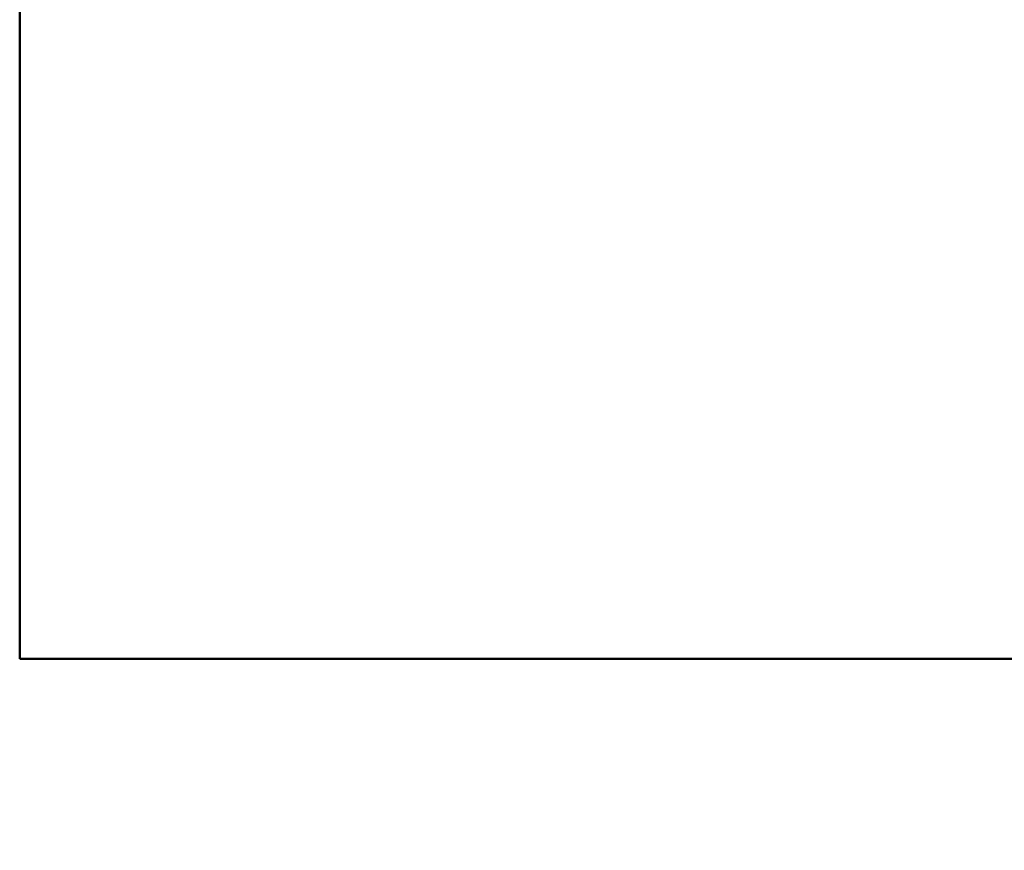
# Model space of a CAD drawing. Units: inches. Extents: x 0.5 to 21.5, y 0.2 to 16.7.
# Drawn here: x 17.1 to 17.4, y 8.6 to 8.8 of the extents above; entities that cross this region are included whole.
import ezdxf

# ---------------------------------------------------------------- set-up
doc = ezdxf.new("R2010")
doc.units = ezdxf.units.IN
doc.header["$MEASUREMENT"] = 0
doc.layers.add('Dimension (ANSI)', color=7, linetype='Continuous', lineweight=25)
doc.layers.add('Visible (ANSI)', color=7, linetype='Continuous', lineweight=50)
doc.styles.add('Note Text (ANSI)', font='tahoma.ttf')
doc.dimstyles.new('Default (ANSI)', dxfattribs={"dimtxt": 0.12, "dimasz": 0.098425, "dimexe": 0.125, "dimexo": 0.0625, "dimgap": 0.031496, "dimtad": 0, "dimtih": 1, "dimtoh": 1, "dimrnd": 1e-08, "dimzin": 0, "dimdsep": 46, "dimtxsty": 'Note Text (ANSI)', "dimcen": 0.09, "dimdle": 0.393701, "dimclrd": 256, "dimclre": 256, "dimclrt": 256, "dimadec": 0, "dimazin": 1, "dimtfac": 1, "dimtofl": 0, "dimtmove": 0, "dimatfit": 3, "dimfxl": 1, "dimtolj": 1, "dimtzin": 4, "dimlwd": -1, "dimlwe": -1, "dimarcsym": 0})

# ---------------------------------------------------------------- blocks, each defined once
blk = doc.blocks.new('*D36')
at = {"layer": 'Defpoints', "color": 0, "transparency": 16777216}
for p in [(15.27229, 14.02994), (17.99709, 13.50659), (15.27229, 7.3311)]:
    blk.add_point(p, dxfattribs=at)
at = {"layer": 'Dimension (ANSI)', "transparency": 16777216}
for p, q in [((15.27229, 7.3936), (15.27229, 14.15494)), ((17.99709, 13.56909), (17.99709, 14.15494)), ((15.37072, 14.02994), (16.37654, 14.02994)), ((17.89867, 14.02994), (16.89285, 14.02994))]:
    blk.add_line(p, q, dxfattribs=at)
for points in [[(15.37072, 14.04634), (15.37072, 14.01353), (15.27229, 14.02994)], [(17.89867, 14.04634), (17.89867, 14.01353), (17.99709, 14.02994)]]:
    blk.add_solid(points, dxfattribs=at)
at = {"layer": 'Dimension (ANSI)', "transparency": 16777216, "insert": (16.40803, 14.09231), "char_height": 0.12, "attachment_point": 1, "style": 'Note Text (ANSI)'}
blk.add_mtext('\\A1; \\fTahoma|b0|i0;\\H0.1200;16.75', dxfattribs=at)

msp = doc.modelspace()

# ---------------------------------------------------------------- linework, layer by layer
at = {"layer": 'Visible (ANSI)'}
for p in [(17.11709, 9.08427), (17.60293, 8.6476)]:
    msp.add_line(p, (17.11709, 8.6476), dxfattribs=at)

# ---------------------------------------------------------------- dimensions: what is measured, and where the dimension line sits
at = {"layer": 'Dimension (ANSI)'}
dim = msp.add_linear_dim(base=(15.27229, 14.02994), p1=(17.99709, 13.50659), p2=(15.27229, 7.3311), text=' \\fTahoma|b0|i0;\\H0.1200;16.75', dimstyle='Default (ANSI)', override={"dimgap": 0.031496, "dimtih": 0, "dimtoh": 0, "dimdec": 2, "dimlfac": 6, "dimtol": 0, "dimlim": 0, "dimtp": 0, "dimtm": 0, "dimtdec": 2, "dimatfit": 1}, dxfattribs=at)
dim.commit()
dim.dimension.update_dxf_attribs({"geometry": '*D36', "text_midpoint": (16.63469, 14.02994), "dimtype": 160})

doc.saveas('drawing.dxf')
